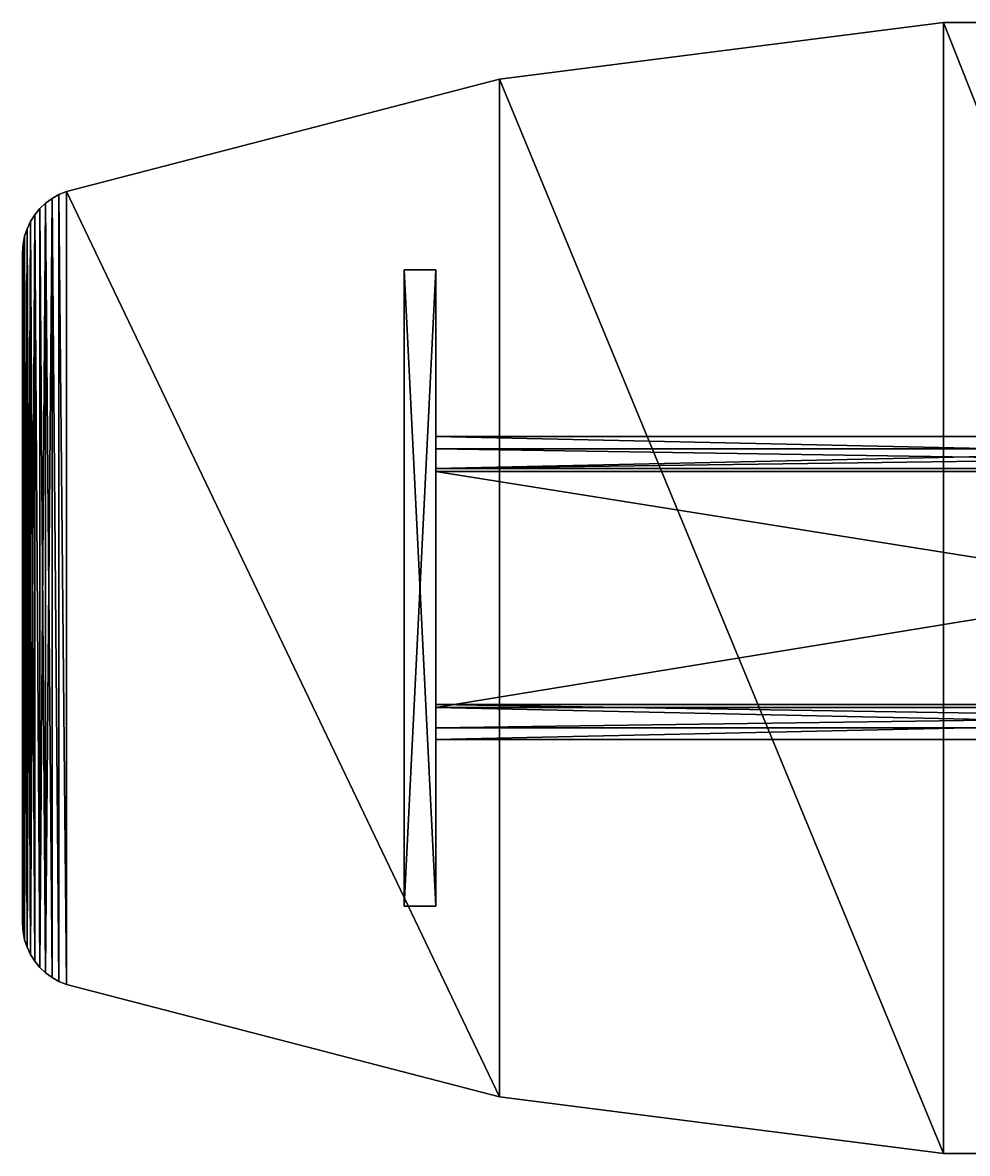
# Model space of a CAD drawing. Extents: x -626 to 5523, y -771 to 2636.
# Drawn here: x 3713 to 4460, y 1742 to 2636 of the extents above; entities that cross this region are included whole.
import ezdxf

# ---------------------------------------------------------------- set-up
doc = ezdxf.new("R2010")
doc.units = 0
doc.header["$LTSCALE"] = 25.4
doc.layers.get('0').update_dxf_attribs({"linetype": 'CONTINUOUS'})

# ---------------------------------------------------------------- blocks, each defined once
blk = doc.blocks.new('COMPONENT_11')
at = {"color": 0}
for p, q in [((135178, -9995, 89744), (135178, -10630, 89744)), ((135178, -10630, 101174), (135178, -9995, 101174)), ((135178, -9995, 101174), (135178, -9995, 89744)), ((135178, -10630, 101174), (135178, -9995, 101174)), ((164388, -9995, 101174), (135178, -9995, 101174)), ((135178, -9995, 89744), (135178, -10630, 89744)), ((135178, -9995, 89744), (164388, -9995, 89744)), ((135178, -9995, 89744), (164388, -9995, 89744)), ((135178, -9995, 101174), (135178, -9995, 89744)), ((164388, -9995, 101174), (135178, -9995, 101174)), ((135178, -10630, 89744), (135178, -10630, 101174)), ((135178, -10630, 101174), (164388, -10630, 101174)), ((164388, -10630, 89744), (135178, -10630, 89744)), ((164388, -10630, 89744), (135178, -10630, 89744)), ((135178, -10630, 101174), (164388, -10630, 101174)), ((135178, -10630, 89744), (135178, -10630, 101174))]:
    blk.add_line(p, q, dxfattribs=at)
at = {"color": 7}
mesh = blk.add_polyface(dxfattribs=at)
corners = [(135178, -9995, 101174), (135178, -10630, 89744), (135178, -10630, 101174), (135178, -9995, 89744)]
mesh.append_faces([[corners[k] for k in face] for face in [(0, 1, 2), (1, 0, 3)]], dxfattribs={"vtx0": -1, "color": 7})
mesh = blk.add_polyface(dxfattribs=at)
corners = [(164388, -10630, 101174), (135178, -9995, 101174), (135178, -10630, 101174), (164388, -9995, 101174)]
mesh.append_faces([[corners[k] for k in face] for face in [(0, 1, 2), (1, 0, 3)]], dxfattribs={"vtx0": -1, "color": 7})
mesh = blk.add_polyface(dxfattribs=at)
corners = [(164388, -9995, 89744), (135178, -10630, 89744), (135178, -9995, 89744), (164388, -10630, 89744)]
mesh.append_faces([[corners[k] for k in face] for face in [(0, 1, 2), (1, 0, 3)]], dxfattribs={"vtx0": -1, "color": 7})
mesh = blk.add_polyface(dxfattribs=at)
corners = [(135178, -9995, 101174), (164388, -9995, 89744), (135178, -9995, 89744), (164388, -9995, 101174)]
mesh.append_faces([[corners[k] for k in face] for face in [(0, 1, 2), (1, 0, 3)]], dxfattribs={"vtx0": -1, "color": 7})
mesh = blk.add_polyface(dxfattribs=at)
corners = [(164388, -10630, 101174), (135178, -10630, 89744), (164388, -10630, 89744), (135178, -10630, 101174)]
mesh.append_faces([[corners[k] for k in face] for face in [(0, 1, 2), (1, 0, 3)]], dxfattribs={"vtx0": -1, "color": 7})
blk = doc.blocks.new('COMPONENT_9')
at = {"color": 0}
for p, q in [((134543, -19367, 82759), (134543, -6667, 82759)), ((134543, -6667, 82759), (135178, -6667, 82759)), ((134543, -19367, 82759), (134543, -6667, 82759)), ((134543, -19367, 101174), (134543, -6667, 101174)), ((134543, -6667, 101174), (134543, -6667, 82759)), ((134543, -6667, 101174), (134543, -6667, 82759)), ((134543, -6667, 101174), (135178, -6667, 101174)), ((134543, -6667, 82759), (135178, -6667, 82759)), ((134543, -19367, 101174), (134543, -6667, 101174)), ((134543, -6667, 101174), (135178, -6667, 101174)), ((135178, -6667, 82759), (135178, -19367, 82759)), ((135178, -6667, 101174), (135178, -6667, 82759)), ((135178, -6667, 101174), (135178, -19367, 101174)), ((135178, -6667, 82759), (135178, -19367, 82759)), ((135178, -6667, 101174), (135178, -6667, 82759)), ((135178, -6667, 101174), (135178, -19367, 101174)), ((135178, -19367, 101174), (134543, -19367, 101174)), ((134543, -19367, 101174), (134543, -19367, 82759)), ((134543, -19367, 82759), (135178, -19367, 82759)), ((134543, -19367, 82759), (135178, -19367, 82759)), ((134543, -19367, 101174), (134543, -19367, 82759)), ((135178, -19367, 101174), (134543, -19367, 101174)), ((135178, -19367, 82759), (135178, -19367, 101174)), ((135178, -19367, 82759), (135178, -19367, 101174))]:
    blk.add_line(p, q, dxfattribs=at)
at = {"color": 7}
mesh = blk.add_polyface(dxfattribs=at)
corners = [(135178, -6667, 82759), (134543, -19367, 82759), (134543, -6667, 82759), (135178, -19367, 82759)]
mesh.append_faces([[corners[k] for k in face] for face in [(0, 1, 2), (1, 0, 3)]], dxfattribs={"vtx0": -1, "color": 7})
mesh = blk.add_polyface(dxfattribs=at)
corners = [(134543, -6667, 101174), (134543, -19367, 82759), (134543, -19367, 101174), (134543, -6667, 82759)]
mesh.append_faces([[corners[k] for k in face] for face in [(0, 1, 2), (1, 0, 3)]], dxfattribs={"vtx0": -1, "color": 7})
mesh = blk.add_polyface(dxfattribs=at)
corners = [(134543, -6667, 101174), (135178, -6667, 82759), (134543, -6667, 82759), (135178, -6667, 101174)]
mesh.append_faces([[corners[k] for k in face] for face in [(0, 1, 2), (1, 0, 3)]], dxfattribs={"vtx0": -1, "color": 7})
mesh = blk.add_polyface(dxfattribs=at)
corners = [(135178, -19367, 101174), (134543, -6667, 101174), (134543, -19367, 101174), (135178, -6667, 101174)]
mesh.append_faces([[corners[k] for k in face] for face in [(0, 1, 2), (1, 0, 3)]], dxfattribs={"vtx0": -1, "color": 7})
mesh = blk.add_polyface(dxfattribs=at)
corners = [(135178, -6667, 82759), (135178, -19367, 101174), (135178, -19367, 82759), (135178, -6667, 101174)]
mesh.append_faces([[corners[k] for k in face] for face in [(0, 1, 2), (1, 0, 3)]], dxfattribs={"vtx0": -1, "color": 7})
mesh = blk.add_polyface(dxfattribs=at)
corners = [(135178, -19367, 101174), (134543, -19367, 82759), (135178, -19367, 82759), (134543, -19367, 101174)]
mesh.append_faces([[corners[k] for k in face] for face in [(0, 1, 2), (1, 0, 3)]], dxfattribs={"vtx0": -1, "color": 7})
blk = doc.blocks.new('COMPONENT_12')
blk = doc.blocks.new('COMPONENT_13')
at = {"color": 0}
for p, q in [((135178, -10693, 101174), (135178, -10236, 101174)), ((135178, -10236, 101174), (135178, -10236, 101098)), ((135178, -10236, 101098), (135178, -10630, 101098)), ((135178, -10693, 101174), (135178, -10236, 101174)), ((164388, -10236, 101174), (135178, -10236, 101174)), ((135178, -10236, 101174), (135178, -10236, 101098)), ((164388, -10236, 101174), (135178, -10236, 101174)), ((164388, -10236, 101098), (135178, -10236, 101098)), ((135178, -10236, 101098), (135178, -10630, 101098)), ((164388, -10236, 101098), (135178, -10236, 101098)), ((135178, -10630, 101098), (135178, -10630, 97263)), ((135178, -10630, 97263), (135178, -15405, 97263)), ((164388, -10630, 101098), (135178, -10630, 101098)), ((135178, -10630, 97263), (135178, -15405, 97263)), ((135178, -10630, 97263), (164388, -10630, 97263)), ((135178, -10630, 101098), (135178, -10630, 97263)), ((164388, -10630, 101098), (135178, -10630, 101098)), ((135178, -10630, 97263), (164388, -10630, 97263)), ((135178, -15342, 97364), (135178, -10693, 97364)), ((135178, -10693, 97364), (135178, -10693, 101174)), ((135178, -10693, 101174), (164388, -10693, 101174)), ((135178, -10693, 97364), (135178, -10693, 101174)), ((135178, -10693, 97364), (164388, -10693, 97364)), ((135178, -10693, 101174), (164388, -10693, 101174)), ((135178, -15342, 97364), (135178, -10693, 97364)), ((135178, -10693, 97364), (164388, -10693, 97364)), ((135178, -15811, 101174), (135178, -15342, 101174)), ((135178, -15342, 101174), (135178, -15342, 97364)), ((135178, -15342, 97364), (164388, -15342, 97364)), ((135178, -15342, 101174), (135178, -15342, 97364)), ((135178, -15342, 101174), (164388, -15342, 101174)), ((135178, -15342, 97364), (164388, -15342, 97364)), ((135178, -15811, 101174), (135178, -15342, 101174)), ((135178, -15342, 101174), (164388, -15342, 101174)), ((135178, -15405, 101098), (135178, -15811, 101098)), ((135178, -15405, 97263), (135178, -15405, 101098)), ((135178, -15405, 101098), (135178, -15811, 101098)), ((135178, -15405, 101098), (164388, -15405, 101098)), ((135178, -15405, 97263), (135178, -15405, 101098)), ((135178, -15405, 97263), (164388, -15405, 97263)), ((135178, -15405, 101098), (164388, -15405, 101098)), ((135178, -15405, 97263), (164388, -15405, 97263)), ((135178, -15811, 101098), (135178, -15811, 101174)), ((135178, -15811, 101174), (164388, -15811, 101174)), ((135178, -15811, 101098), (135178, -15811, 101174)), ((135178, -15811, 101098), (164388, -15811, 101098)), ((135178, -15811, 101174), (164388, -15811, 101174)), ((135178, -15811, 101098), (164388, -15811, 101098))]:
    blk.add_line(p, q, dxfattribs=at)
at = {"color": 7}
mesh = blk.add_polyface(dxfattribs=at)
corners = [(135178, -10693, 101174), (135178, -10630, 101098), (135178, -10693, 97364), (135178, -10236, 101174), (135178, -10236, 101098), (135178, -15342, 101174), (135178, -15811, 101098), (135178, -15811, 101174), (135178, -15405, 101098), (135178, -15405, 97263), (135178, -15342, 97364), (135178, -10630, 97263)]
mesh.append_faces([[corners[k] for k in face] for face in [(1, 3, 4), (5, 6, 7)]], dxfattribs={"vtx0": -1, "color": 7})
mesh.append_faces([[corners[k] for k in face] for face in [(0, 1, 2), (6, 5, 8), (8, 5, 9), (9, 10, 11), (11, 2, 1)]], dxfattribs={"vtx0": -1, "vtx1": -1, "color": 7})
mesh.append_faces([[corners[k] for k in face] for face in [(1, 0, 3), (9, 5, 10), (11, 10, 2)]], dxfattribs={"vtx0": -1, "vtx2": -1, "color": 7})
mesh = blk.add_polyface(dxfattribs=at)
corners = [(164388, -10693, 101174), (135178, -10236, 101174), (135178, -10693, 101174), (164388, -10236, 101174)]
mesh.append_faces([[corners[k] for k in face] for face in [(0, 1, 2), (1, 0, 3)]], dxfattribs={"vtx0": -1, "color": 7})
mesh = blk.add_polyface(dxfattribs=at)
corners = [(135178, -10236, 101174), (164388, -10236, 101098), (135178, -10236, 101098), (164388, -10236, 101174)]
mesh.append_faces([[corners[k] for k in face] for face in [(0, 1, 2), (1, 0, 3)]], dxfattribs={"vtx0": -1, "color": 7})
mesh = blk.add_polyface(dxfattribs=at)
corners = [(164388, -10236, 101098), (135178, -10630, 101098), (135178, -10236, 101098), (164388, -10630, 101098)]
mesh.append_faces([[corners[k] for k in face] for face in [(0, 1, 2), (1, 0, 3)]], dxfattribs={"vtx0": -1, "color": 7})
mesh = blk.add_polyface(dxfattribs=at)
corners = [(164388, -10630, 97263), (135178, -15405, 97263), (135178, -10630, 97263), (164388, -15405, 97263)]
mesh.append_faces([[corners[k] for k in face] for face in [(0, 1, 2), (1, 0, 3)]], dxfattribs={"vtx0": -1, "color": 7})
mesh = blk.add_polyface(dxfattribs=at)
corners = [(135178, -10630, 101098), (164388, -10630, 97263), (135178, -10630, 97263), (164388, -10630, 101098)]
mesh.append_faces([[corners[k] for k in face] for face in [(0, 1, 2), (1, 0, 3)]], dxfattribs={"vtx0": -1, "color": 7})
mesh = blk.add_polyface(dxfattribs=at)
corners = [(164388, -10693, 101174), (135178, -10693, 97364), (164388, -10693, 97364), (135178, -10693, 101174)]
mesh.append_faces([[corners[k] for k in face] for face in [(0, 1, 2), (1, 0, 3)]], dxfattribs={"vtx0": -1, "color": 7})
mesh = blk.add_polyface(dxfattribs=at)
corners = [(164388, -15342, 97364), (135178, -10693, 97364), (135178, -15342, 97364), (164388, -10693, 97364)]
mesh.append_faces([[corners[k] for k in face] for face in [(0, 1, 2), (1, 0, 3)]], dxfattribs={"vtx0": -1, "color": 7})
mesh = blk.add_polyface(dxfattribs=at)
corners = [(135178, -15342, 101174), (164388, -15342, 97364), (135178, -15342, 97364), (164388, -15342, 101174)]
mesh.append_faces([[corners[k] for k in face] for face in [(0, 1, 2), (1, 0, 3)]], dxfattribs={"vtx0": -1, "color": 7})
mesh = blk.add_polyface(dxfattribs=at)
corners = [(164388, -15811, 101174), (135178, -15342, 101174), (135178, -15811, 101174), (164388, -15342, 101174)]
mesh.append_faces([[corners[k] for k in face] for face in [(0, 1, 2), (1, 0, 3)]], dxfattribs={"vtx0": -1, "color": 7})
mesh = blk.add_polyface(dxfattribs=at)
corners = [(164388, -15405, 101098), (135178, -15811, 101098), (135178, -15405, 101098), (164388, -15811, 101098)]
mesh.append_faces([[corners[k] for k in face] for face in [(0, 1, 2), (1, 0, 3)]], dxfattribs={"vtx0": -1, "color": 7})
mesh = blk.add_polyface(dxfattribs=at)
corners = [(164388, -15405, 101098), (135178, -15405, 97263), (164388, -15405, 97263), (135178, -15405, 101098)]
mesh.append_faces([[corners[k] for k in face] for face in [(0, 1, 2), (1, 0, 3)]], dxfattribs={"vtx0": -1, "color": 7})
mesh = blk.add_polyface(dxfattribs=at)
corners = [(164388, -15811, 101174), (135178, -15811, 101098), (164388, -15811, 101098), (135178, -15811, 101174)]
mesh.append_faces([[corners[k] for k in face] for face in [(0, 1, 2), (1, 0, 3)]], dxfattribs={"vtx0": -1, "color": 7})
blk = doc.blocks.new('COMPONENT_15')
at = {"color": 0}
for p, q in [((136448, -2860, 101809), (145314, -1729, 101809)), ((145314, -1729, 101174), (136448, -2860, 101174)), ((136448, -2860, 101809), (145314, -1729, 101809)), ((145314, -1729, 101174), (136448, -2860, 101174)), ((145314, -1729, 101809), (145314, -1729, 101174)), ((145314, -1729, 101809), (145314, -1729, 101174)), ((145314, -1729, 101809), (154252, -1729, 101809)), ((154252, -1729, 101174), (145314, -1729, 101174)), ((145314, -1729, 101809), (154252, -1729, 101809)), ((154252, -1729, 101174), (145314, -1729, 101174)), ((136448, -2860, 101174), (127797, -5104, 101174)), ((127797, -5104, 101809), (136448, -2860, 101809)), ((127797, -5104, 101809), (136448, -2860, 101809)), ((136448, -2860, 101174), (127797, -5104, 101174)), ((136448, -2860, 101174), (136448, -2860, 101809)), ((136448, -2860, 101174), (136448, -2860, 101809)), ((127649, -5163, 101174), (127510, -5240, 101174)), ((127510, -5240, 101809), (127649, -5163, 101809)), ((127510, -5240, 101809), (127649, -5163, 101809)), ((127649, -5163, 101174), (127510, -5240, 101174)), ((127649, -5163, 101809), (127797, -5104, 101809)), ((127797, -5104, 101174), (127649, -5163, 101174)), ((127649, -5163, 101809), (127797, -5104, 101809)), ((127797, -5104, 101174), (127649, -5163, 101174)), ((127649, -5163, 101174), (127649, -5163, 101809)), ((127649, -5163, 101174), (127649, -5163, 101809)), ((127797, -5104, 101809), (127797, -5104, 101174)), ((127797, -5104, 101809), (127797, -5104, 101174)), ((127382, -5334, 101174), (127266, -5443, 101174)), ((127266, -5443, 101809), (127382, -5334, 101809)), ((127266, -5443, 101809), (127382, -5334, 101809)), ((127382, -5334, 101174), (127266, -5443, 101174)), ((127382, -5334, 101809), (127510, -5240, 101809)), ((127510, -5240, 101174), (127382, -5334, 101174)), ((127382, -5334, 101809), (127510, -5240, 101809)), ((127510, -5240, 101174), (127382, -5334, 101174)), ((127382, -5334, 101174), (127382, -5334, 101809)), ((127382, -5334, 101174), (127382, -5334, 101809)), ((127510, -5240, 101809), (127510, -5240, 101174)), ((127510, -5240, 101809), (127510, -5240, 101174)), ((127165, -5566, 101174), (127080, -5700, 101174)), ((127080, -5700, 101809), (127165, -5566, 101809)), ((127080, -5700, 101809), (127165, -5566, 101809)), ((127165, -5566, 101174), (127080, -5700, 101174)), ((127165, -5566, 101809), (127266, -5443, 101809)), ((127266, -5443, 101174), (127165, -5566, 101174)), ((127165, -5566, 101809), (127266, -5443, 101809)), ((127266, -5443, 101174), (127165, -5566, 101174)), ((127165, -5566, 101174), (127165, -5566, 101809)), ((127165, -5566, 101174), (127165, -5566, 101809)), ((127266, -5443, 101809), (127266, -5443, 101174)), ((127266, -5443, 101809), (127266, -5443, 101174)), ((127012, -5844, 101174), (126963, -5996, 101174)), ((126963, -5996, 101809), (127012, -5844, 101809)), ((126963, -5996, 101809), (127012, -5844, 101809)), ((127012, -5844, 101174), (126963, -5996, 101174)), ((127012, -5844, 101809), (127080, -5700, 101809)), ((127080, -5700, 101174), (127012, -5844, 101174)), ((127012, -5844, 101809), (127080, -5700, 101809)), ((127080, -5700, 101174), (127012, -5844, 101174)), ((127012, -5844, 101174), (127012, -5844, 101809)), ((127012, -5844, 101174), (127012, -5844, 101809)), ((127080, -5700, 101809), (127080, -5700, 101174)), ((127080, -5700, 101809), (127080, -5700, 101174)), ((126933, -6152, 101809), (126963, -5996, 101809)), ((126963, -5996, 101174), (126933, -6152, 101174)), ((126933, -6152, 101809), (126963, -5996, 101809)), ((126963, -5996, 101174), (126933, -6152, 101174)), ((126963, -5996, 101809), (126963, -5996, 101174)), ((126963, -5996, 101809), (126963, -5996, 101174)), ((126933, -6152, 101174), (126923, -6311, 101174)), ((126923, -6311, 101809), (126933, -6152, 101809)), ((126923, -6311, 101809), (126933, -6152, 101809)), ((126933, -6152, 101174), (126923, -6311, 101174)), ((126923, -19724, 101809), (126923, -6311, 101809)), ((126923, -6311, 101809), (126923, -6311, 101174)), ((126923, -6311, 101174), (126923, -19724, 101174)), ((126923, -6311, 101809), (126923, -6311, 101174)), ((126923, -19724, 101809), (126923, -6311, 101809)), ((126923, -6311, 101174), (126923, -19724, 101174)), ((126933, -6152, 101174), (126933, -6152, 101809)), ((126933, -6152, 101174), (126933, -6152, 101809)), ((126923, -19724, 101174), (126923, -19724, 101809)), ((126933, -19883, 101809), (126923, -19724, 101809)), ((126923, -19724, 101174), (126923, -19724, 101809)), ((126923, -19724, 101174), (126933, -19883, 101174)), ((126933, -19883, 101809), (126923, -19724, 101809)), ((126923, -19724, 101174), (126933, -19883, 101174)), ((126933, -19883, 101174), (126933, -19883, 101809)), ((126933, -19883, 101174), (126963, -20039, 101174)), ((126963, -20039, 101809), (126933, -19883, 101809)), ((126933, -19883, 101174), (126933, -19883, 101809)), ((126963, -20039, 101809), (126933, -19883, 101809)), ((126933, -19883, 101174), (126963, -20039, 101174)), ((127012, -20190, 101809), (126963, -20039, 101809)), ((126963, -20039, 101809), (126963, -20039, 101174)), ((126963, -20039, 101174), (127012, -20190, 101174)), ((126963, -20039, 101809), (126963, -20039, 101174)), ((127012, -20190, 101809), (126963, -20039, 101809)), ((126963, -20039, 101174), (127012, -20190, 101174)), ((127012, -20190, 101174), (127012, -20190, 101809)), ((127012, -20190, 101174), (127080, -20335, 101174)), ((127080, -20335, 101809), (127012, -20190, 101809)), ((127012, -20190, 101174), (127012, -20190, 101809)), ((127080, -20335, 101809), (127012, -20190, 101809)), ((127012, -20190, 101174), (127080, -20335, 101174)), ((127165, -20469, 101809), (127080, -20335, 101809)), ((127080, -20335, 101809), (127080, -20335, 101174)), ((127080, -20335, 101174), (127165, -20469, 101174)), ((127080, -20335, 101809), (127080, -20335, 101174)), ((127165, -20469, 101809), (127080, -20335, 101809)), ((127080, -20335, 101174), (127165, -20469, 101174)), ((127165, -20469, 101174), (127165, -20469, 101809)), ((127165, -20469, 101174), (127266, -20592, 101174)), ((127266, -20592, 101809), (127165, -20469, 101809)), ((127165, -20469, 101174), (127165, -20469, 101809)), ((127266, -20592, 101809), (127165, -20469, 101809)), ((127165, -20469, 101174), (127266, -20592, 101174)), ((127382, -20701, 101809), (127266, -20592, 101809)), ((127266, -20592, 101809), (127266, -20592, 101174)), ((127266, -20592, 101174), (127382, -20701, 101174)), ((127266, -20592, 101809), (127266, -20592, 101174)), ((127382, -20701, 101809), (127266, -20592, 101809)), ((127266, -20592, 101174), (127382, -20701, 101174)), ((127382, -20701, 101174), (127382, -20701, 101809)), ((127382, -20701, 101174), (127510, -20795, 101174)), ((127510, -20795, 101809), (127382, -20701, 101809)), ((127382, -20701, 101174), (127382, -20701, 101809)), ((127510, -20795, 101809), (127382, -20701, 101809)), ((127382, -20701, 101174), (127510, -20795, 101174)), ((127649, -20872, 101809), (127510, -20795, 101809)), ((127510, -20795, 101809), (127510, -20795, 101174)), ((127510, -20795, 101174), (127649, -20872, 101174)), ((127510, -20795, 101809), (127510, -20795, 101174)), ((127649, -20872, 101809), (127510, -20795, 101809)), ((127510, -20795, 101174), (127649, -20872, 101174)), ((127649, -20872, 101174), (127649, -20872, 101809)), ((127649, -20872, 101174), (127797, -20931, 101174)), ((127797, -20931, 101809), (127649, -20872, 101809)), ((127649, -20872, 101174), (127649, -20872, 101809)), ((127797, -20931, 101809), (127649, -20872, 101809)), ((127649, -20872, 101174), (127797, -20931, 101174)), ((136448, -23175, 101809), (127797, -20931, 101809)), ((127797, -20931, 101809), (127797, -20931, 101174)), ((127797, -20931, 101174), (136448, -23175, 101174)), ((127797, -20931, 101809), (127797, -20931, 101174)), ((136448, -23175, 101809), (127797, -20931, 101809)), ((127797, -20931, 101174), (136448, -23175, 101174)), ((136448, -23175, 101174), (136448, -23175, 101809)), ((136448, -23175, 101174), (145314, -24306, 101174)), ((145314, -24306, 101809), (136448, -23175, 101809)), ((136448, -23175, 101174), (136448, -23175, 101809)), ((145314, -24306, 101809), (136448, -23175, 101809)), ((136448, -23175, 101174), (145314, -24306, 101174)), ((154252, -24306, 101809), (145314, -24306, 101809)), ((145314, -24306, 101809), (145314, -24306, 101174)), ((145314, -24306, 101174), (154252, -24306, 101174)), ((145314, -24306, 101809), (145314, -24306, 101174)), ((154252, -24306, 101809), (145314, -24306, 101809)), ((145314, -24306, 101174), (154252, -24306, 101174))]:
    blk.add_line(p, q, dxfattribs=at)
at = {"color": 7}
mesh = blk.add_polyface(dxfattribs=at)
corners = [(126933, -19883, 101809), (126923, -6311, 101809), (126923, -19724, 101809), (126933, -6152, 101809), (126963, -20039, 101809), (126963, -5996, 101809), (127012, -20190, 101809), (127012, -5844, 101809), (127080, -20335, 101809), (127080, -5700, 101809), (127165, -20469, 101809), (127165, -5566, 101809), (127266, -20592, 101809), (127266, -5443, 101809), (127382, -20701, 101809), (127382, -5334, 101809), (127510, -20795, 101809), (127510, -5240, 101809), (127649, -20872, 101809), (127649, -5163, 101809), (127797, -20931, 101809), (127797, -5104, 101809), (136448, -23175, 101809), (136448, -2860, 101809), (145314, -24306, 101809), (145314, -1729, 101809), (154252, -24306, 101809), (154252, -1729, 101809), (163118, -23175, 101809), (163118, -2860, 101809), (171769, -20931, 101809), (171769, -5104, 101809), (171917, -5163, 101809), (171917, -20872, 101809), (172056, -20795, 101809), (172056, -5240, 101809), (172185, -20701, 101809), (172185, -5334, 101809), (172301, -5443, 101809), (172301, -20592, 101809), (172402, -5566, 101809), (172402, -20469, 101809), (172487, -5700, 101809), (172487, -20335, 101809), (172554, -5844, 101809), (172554, -20190, 101809), (172603, -5996, 101809), (172603, -20039, 101809), (172633, -6152, 101809), (172633, -19883, 101809), (172643, -6311, 101809), (172643, -19724, 101809)]
mesh.append_faces([[corners[k] for k in face] for face in [(0, 1, 2), (50, 49, 51)]], dxfattribs={"vtx0": -1, "color": 7})
mesh.append_faces([[corners[k] for k in face] for face in [(1, 0, 3), (3, 4, 5), (5, 6, 7), (7, 8, 9), (9, 10, 11), (11, 12, 13), (13, 14, 15), (15, 16, 17), (17, 18, 19), (19, 20, 21), (21, 22, 23), (23, 24, 25), (25, 26, 27), (27, 28, 29), (29, 30, 31), (31, 30, 32), (32, 34, 35), (35, 36, 37), (37, 36, 38), (38, 39, 40), (40, 41, 42), (42, 43, 44), (44, 45, 46), (46, 47, 48), (48, 49, 50)]], dxfattribs={"vtx0": -1, "vtx1": -1, "color": 7})
mesh.append_faces([[corners[k] for k in face] for face in [(3, 0, 4), (5, 4, 6), (7, 6, 8), (9, 8, 10), (11, 10, 12), (13, 12, 14), (15, 14, 16), (17, 16, 18), (19, 18, 20), (21, 20, 22), (23, 22, 24), (25, 24, 26), (27, 26, 28), (29, 28, 30), (32, 30, 33), (32, 33, 34), (35, 34, 36), (38, 36, 39), (40, 39, 41), (42, 41, 43), (44, 43, 45), (46, 45, 47), (48, 47, 49)]], dxfattribs={"vtx0": -1, "vtx2": -1, "color": 7})
mesh = blk.add_polyface(dxfattribs=at)
corners = [(126933, -6152, 101174), (126923, -19724, 101174), (126923, -6311, 101174), (126933, -19883, 101174), (126963, -5996, 101174), (126963, -20039, 101174), (127012, -5844, 101174), (127012, -20190, 101174), (127080, -5700, 101174), (127080, -20335, 101174), (127165, -5566, 101174), (127165, -20469, 101174), (127266, -20592, 101174), (127266, -5443, 101174), (127382, -5334, 101174), (127382, -20701, 101174), (127510, -5240, 101174), (127510, -20795, 101174), (127649, -20872, 101174), (127649, -5163, 101174), (127797, -20931, 101174), (127797, -5104, 101174), (136448, -23175, 101174), (136448, -2860, 101174), (145314, -24306, 101174), (145314, -1729, 101174), (154252, -24306, 101174), (154252, -1729, 101174), (163118, -23175, 101174), (163118, -2860, 101174), (171769, -20931, 101174), (171769, -5104, 101174), (171917, -5163, 101174), (171917, -20872, 101174), (172056, -5240, 101174), (172056, -20795, 101174), (172185, -20701, 101174), (172185, -5334, 101174), (172301, -5443, 101174), (172301, -20592, 101174), (172402, -5566, 101174), (172402, -20469, 101174), (172487, -5700, 101174), (172487, -20335, 101174), (172554, -5844, 101174), (172554, -20190, 101174), (172603, -5996, 101174), (172603, -20039, 101174), (172633, -6152, 101174), (172633, -19883, 101174), (172643, -6311, 101174), (172643, -19724, 101174)]
mesh.append_faces([[corners[k] for k in face] for face in [(0, 1, 2), (49, 50, 51)]], dxfattribs={"vtx0": -1, "color": 7})
mesh.append_faces([[corners[k] for k in face] for face in [(1, 0, 3), (3, 4, 5), (5, 6, 7), (7, 8, 9), (9, 10, 11), (11, 10, 12), (12, 14, 15), (15, 16, 17), (17, 16, 18), (18, 19, 20), (20, 21, 22), (22, 23, 24), (24, 25, 26), (26, 27, 28), (28, 29, 30), (30, 32, 33), (33, 34, 35), (35, 34, 36), (36, 38, 39), (39, 40, 41), (41, 42, 43), (43, 44, 45), (45, 46, 47), (47, 48, 49)]], dxfattribs={"vtx0": -1, "vtx1": -1, "color": 7})
mesh.append_faces([[corners[k] for k in face] for face in [(3, 0, 4), (5, 4, 6), (7, 6, 8), (9, 8, 10), (12, 10, 13), (12, 13, 14), (15, 14, 16), (18, 16, 19), (20, 19, 21), (22, 21, 23), (24, 23, 25), (26, 25, 27), (28, 27, 29), (30, 29, 31), (30, 31, 32), (33, 32, 34), (36, 34, 37), (36, 37, 38), (39, 38, 40), (41, 40, 42), (43, 42, 44), (45, 44, 46), (47, 46, 48), (49, 48, 50)]], dxfattribs={"vtx0": -1, "vtx2": -1, "color": 7})
mesh = blk.add_polyface(dxfattribs=at)
corners = [(136448, -2860, 101809), (145314, -1729, 101174), (136448, -2860, 101174), (145314, -1729, 101809)]
mesh.append_faces([[corners[k] for k in face] for face in [(0, 1, 2), (1, 0, 3)]], dxfattribs={"vtx0": -1, "color": 7})
mesh = blk.add_polyface(dxfattribs=at)
corners = [(145314, -1729, 101809), (154252, -1729, 101174), (145314, -1729, 101174), (154252, -1729, 101809)]
mesh.append_faces([[corners[k] for k in face] for face in [(0, 1, 2), (1, 0, 3)]], dxfattribs={"vtx0": -1, "color": 7})
mesh = blk.add_polyface(dxfattribs=at)
corners = [(127797, -5104, 101809), (136448, -2860, 101174), (127797, -5104, 101174), (136448, -2860, 101809)]
mesh.append_faces([[corners[k] for k in face] for face in [(0, 1, 2), (1, 0, 3)]], dxfattribs={"vtx0": -1, "color": 7})
mesh = blk.add_polyface(dxfattribs=at)
corners = [(127510, -5240, 101809), (127649, -5163, 101174), (127510, -5240, 101174), (127649, -5163, 101809)]
mesh.append_faces([[corners[k] for k in face] for face in [(0, 1, 2), (1, 0, 3)]], dxfattribs={"vtx0": -1, "color": 7})
mesh = blk.add_polyface(dxfattribs=at)
corners = [(127649, -5163, 101809), (127797, -5104, 101174), (127649, -5163, 101174), (127797, -5104, 101809)]
mesh.append_faces([[corners[k] for k in face] for face in [(0, 1, 2), (1, 0, 3)]], dxfattribs={"vtx0": -1, "color": 7})
mesh = blk.add_polyface(dxfattribs=at)
corners = [(127266, -5443, 101809), (127382, -5334, 101174), (127266, -5443, 101174), (127382, -5334, 101809)]
mesh.append_faces([[corners[k] for k in face] for face in [(0, 1, 2), (1, 0, 3)]], dxfattribs={"vtx0": -1, "color": 7})
mesh = blk.add_polyface(dxfattribs=at)
corners = [(127382, -5334, 101809), (127510, -5240, 101174), (127382, -5334, 101174), (127510, -5240, 101809)]
mesh.append_faces([[corners[k] for k in face] for face in [(0, 1, 2), (1, 0, 3)]], dxfattribs={"vtx0": -1, "color": 7})
mesh = blk.add_polyface(dxfattribs=at)
corners = [(127165, -5566, 101809), (127080, -5700, 101174), (127080, -5700, 101809), (127165, -5566, 101174)]
mesh.append_faces([[corners[k] for k in face] for face in [(0, 1, 2), (1, 0, 3)]], dxfattribs={"vtx0": -1, "color": 7})
mesh = blk.add_polyface(dxfattribs=at)
corners = [(127266, -5443, 101809), (127165, -5566, 101174), (127165, -5566, 101809), (127266, -5443, 101174)]
mesh.append_faces([[corners[k] for k in face] for face in [(0, 1, 2), (1, 0, 3)]], dxfattribs={"vtx0": -1, "color": 7})
mesh = blk.add_polyface(dxfattribs=at)
corners = [(127012, -5844, 101809), (126963, -5996, 101174), (126963, -5996, 101809), (127012, -5844, 101174)]
mesh.append_faces([[corners[k] for k in face] for face in [(0, 1, 2), (1, 0, 3)]], dxfattribs={"vtx0": -1, "color": 7})
mesh = blk.add_polyface(dxfattribs=at)
corners = [(127080, -5700, 101809), (127012, -5844, 101174), (127012, -5844, 101809), (127080, -5700, 101174)]
mesh.append_faces([[corners[k] for k in face] for face in [(0, 1, 2), (1, 0, 3)]], dxfattribs={"vtx0": -1, "color": 7})
mesh = blk.add_polyface(dxfattribs=at)
corners = [(126963, -5996, 101809), (126933, -6152, 101174), (126933, -6152, 101809), (126963, -5996, 101174)]
mesh.append_faces([[corners[k] for k in face] for face in [(0, 1, 2), (1, 0, 3)]], dxfattribs={"vtx0": -1, "color": 7})
mesh = blk.add_polyface(dxfattribs=at)
corners = [(126933, -6152, 101809), (126923, -6311, 101174), (126923, -6311, 101809), (126933, -6152, 101174)]
mesh.append_faces([[corners[k] for k in face] for face in [(0, 1, 2), (1, 0, 3)]], dxfattribs={"vtx0": -1, "color": 7})
mesh = blk.add_polyface(dxfattribs=at)
corners = [(126923, -6311, 101809), (126923, -19724, 101174), (126923, -19724, 101809), (126923, -6311, 101174)]
mesh.append_faces([[corners[k] for k in face] for face in [(0, 1, 2), (1, 0, 3)]], dxfattribs={"vtx0": -1, "color": 7})
mesh = blk.add_polyface(dxfattribs=at)
corners = [(126923, -19724, 101809), (126933, -19883, 101174), (126933, -19883, 101809), (126923, -19724, 101174)]
mesh.append_faces([[corners[k] for k in face] for face in [(0, 1, 2), (1, 0, 3)]], dxfattribs={"vtx0": -1, "color": 7})
mesh = blk.add_polyface(dxfattribs=at)
corners = [(126933, -19883, 101809), (126963, -20039, 101174), (126963, -20039, 101809), (126933, -19883, 101174)]
mesh.append_faces([[corners[k] for k in face] for face in [(0, 1, 2), (1, 0, 3)]], dxfattribs={"vtx0": -1, "color": 7})
mesh = blk.add_polyface(dxfattribs=at)
corners = [(126963, -20039, 101809), (127012, -20190, 101174), (127012, -20190, 101809), (126963, -20039, 101174)]
mesh.append_faces([[corners[k] for k in face] for face in [(0, 1, 2), (1, 0, 3)]], dxfattribs={"vtx0": -1, "color": 7})
mesh = blk.add_polyface(dxfattribs=at)
corners = [(127012, -20190, 101809), (127080, -20335, 101174), (127080, -20335, 101809), (127012, -20190, 101174)]
mesh.append_faces([[corners[k] for k in face] for face in [(0, 1, 2), (1, 0, 3)]], dxfattribs={"vtx0": -1, "color": 7})
mesh = blk.add_polyface(dxfattribs=at)
corners = [(127080, -20335, 101809), (127165, -20469, 101174), (127165, -20469, 101809), (127080, -20335, 101174)]
mesh.append_faces([[corners[k] for k in face] for face in [(0, 1, 2), (1, 0, 3)]], dxfattribs={"vtx0": -1, "color": 7})
mesh = blk.add_polyface(dxfattribs=at)
corners = [(127165, -20469, 101809), (127266, -20592, 101174), (127266, -20592, 101809), (127165, -20469, 101174)]
mesh.append_faces([[corners[k] for k in face] for face in [(0, 1, 2), (1, 0, 3)]], dxfattribs={"vtx0": -1, "color": 7})
mesh = blk.add_polyface(dxfattribs=at)
corners = [(127382, -20701, 101809), (127266, -20592, 101174), (127382, -20701, 101174), (127266, -20592, 101809)]
mesh.append_faces([[corners[k] for k in face] for face in [(0, 1, 2), (1, 0, 3)]], dxfattribs={"vtx0": -1, "color": 7})
mesh = blk.add_polyface(dxfattribs=at)
corners = [(127510, -20795, 101809), (127382, -20701, 101174), (127510, -20795, 101174), (127382, -20701, 101809)]
mesh.append_faces([[corners[k] for k in face] for face in [(0, 1, 2), (1, 0, 3)]], dxfattribs={"vtx0": -1, "color": 7})
mesh = blk.add_polyface(dxfattribs=at)
corners = [(127649, -20872, 101809), (127510, -20795, 101174), (127649, -20872, 101174), (127510, -20795, 101809)]
mesh.append_faces([[corners[k] for k in face] for face in [(0, 1, 2), (1, 0, 3)]], dxfattribs={"vtx0": -1, "color": 7})
mesh = blk.add_polyface(dxfattribs=at)
corners = [(127797, -20931, 101809), (127649, -20872, 101174), (127797, -20931, 101174), (127649, -20872, 101809)]
mesh.append_faces([[corners[k] for k in face] for face in [(0, 1, 2), (1, 0, 3)]], dxfattribs={"vtx0": -1, "color": 7})
mesh = blk.add_polyface(dxfattribs=at)
corners = [(136448, -23175, 101809), (127797, -20931, 101174), (136448, -23175, 101174), (127797, -20931, 101809)]
mesh.append_faces([[corners[k] for k in face] for face in [(0, 1, 2), (1, 0, 3)]], dxfattribs={"vtx0": -1, "color": 7})
mesh = blk.add_polyface(dxfattribs=at)
corners = [(145314, -24306, 101809), (136448, -23175, 101174), (145314, -24306, 101174), (136448, -23175, 101809)]
mesh.append_faces([[corners[k] for k in face] for face in [(0, 1, 2), (1, 0, 3)]], dxfattribs={"vtx0": -1, "color": 7})
mesh = blk.add_polyface(dxfattribs=at)
corners = [(154252, -24306, 101809), (145314, -24306, 101174), (154252, -24306, 101174), (145314, -24306, 101809)]
mesh.append_faces([[corners[k] for k in face] for face in [(0, 1, 2), (1, 0, 3)]], dxfattribs={"vtx0": -1, "color": 7})
blk = doc.blocks.new('COMPONENT_10')
blk = doc.blocks.new('COMPONENT_14')
at = {"color": 0}
for p, q in [((135178, -15405, 89744), (135178, -16040, 89744)), ((135178, -16040, 101174), (135178, -15405, 101174)), ((135178, -15405, 101174), (135178, -15405, 89744)), ((135178, -16040, 101174), (135178, -15405, 101174)), ((164388, -15405, 101174), (135178, -15405, 101174)), ((135178, -15405, 89744), (135178, -16040, 89744)), ((135178, -15405, 89744), (164388, -15405, 89744)), ((135178, -15405, 89744), (164388, -15405, 89744)), ((135178, -15405, 101174), (135178, -15405, 89744)), ((164388, -15405, 101174), (135178, -15405, 101174)), ((135178, -16040, 89744), (135178, -16040, 101174)), ((135178, -16040, 101174), (164388, -16040, 101174)), ((164388, -16040, 89744), (135178, -16040, 89744)), ((135178, -16040, 101174), (164388, -16040, 101174)), ((135178, -16040, 89744), (135178, -16040, 101174)), ((164388, -16040, 89744), (135178, -16040, 89744))]:
    blk.add_line(p, q, dxfattribs=at)
at = {"color": 7}
mesh = blk.add_polyface(dxfattribs=at)
corners = [(135178, -15405, 101174), (135178, -16040, 89744), (135178, -16040, 101174), (135178, -15405, 89744)]
mesh.append_faces([[corners[k] for k in face] for face in [(0, 1, 2), (1, 0, 3)]], dxfattribs={"vtx0": -1, "color": 7})
mesh = blk.add_polyface(dxfattribs=at)
corners = [(164388, -16040, 101174), (135178, -15405, 101174), (135178, -16040, 101174), (164388, -15405, 101174)]
mesh.append_faces([[corners[k] for k in face] for face in [(0, 1, 2), (1, 0, 3)]], dxfattribs={"vtx0": -1, "color": 7})
mesh = blk.add_polyface(dxfattribs=at)
corners = [(164388, -15405, 89744), (135178, -16040, 89744), (135178, -15405, 89744), (164388, -16040, 89744)]
mesh.append_faces([[corners[k] for k in face] for face in [(0, 1, 2), (1, 0, 3)]], dxfattribs={"vtx0": -1, "color": 7})
mesh = blk.add_polyface(dxfattribs=at)
corners = [(135178, -15405, 101174), (164388, -15405, 89744), (135178, -15405, 89744), (164388, -15405, 101174)]
mesh.append_faces([[corners[k] for k in face] for face in [(0, 1, 2), (1, 0, 3)]], dxfattribs={"vtx0": -1, "color": 7})
mesh = blk.add_polyface(dxfattribs=at)
corners = [(164388, -16040, 101174), (135178, -16040, 89744), (164388, -16040, 89744), (135178, -16040, 101174)]
mesh.append_faces([[corners[k] for k in face] for face in [(0, 1, 2), (1, 0, 3)]], dxfattribs={"vtx0": -1, "color": 7})
blk = doc.blocks.new('GROUP_1')
at = {"color": 7}
ref = blk.add_blockref('COMPONENT_15', (-126923, 24306, -82759), dxfattribs=at)
ref.add_attrib('Skp_ComponentInstanceName', 'Component#15', (0, 0), dxfattribs={"height": 0.2})
ref = blk.add_blockref('COMPONENT_9', (-126923, 24306, -82759), dxfattribs=at)
ref.add_attrib('Skp_ComponentInstanceName', 'Component#9', (0, 0), dxfattribs={"height": 0.2})
ref = blk.add_blockref('COMPONENT_10', (-126923, 24306, -82759), dxfattribs=at)
ref.add_attrib('Skp_ComponentInstanceName', 'Component#10', (0, 0), dxfattribs={"height": 0.2})
ref = blk.add_blockref('COMPONENT_11', (-126923, 24306, -82759), dxfattribs=at)
ref.add_attrib('Skp_ComponentInstanceName', 'Component#11', (0, 0), dxfattribs={"height": 0.2})
ref = blk.add_blockref('COMPONENT_13', (-126923, 24306, -82759), dxfattribs=at)
ref.add_attrib('Skp_ComponentInstanceName', 'Component#13', (0, 0), dxfattribs={"height": 0.2})
ref = blk.add_blockref('COMPONENT_12', (-126923, 24306, -82759), dxfattribs=at)
ref.add_attrib('Skp_ComponentInstanceName', 'Component#12', (0, 0), dxfattribs={"height": 0.2})
ref = blk.add_blockref('COMPONENT_14', (-126923, 24306, -82759), dxfattribs=at)
ref.add_attrib('Skp_ComponentInstanceName', 'Component#14', (0, 0), dxfattribs={"height": 0.2})

msp = doc.modelspace()

# ---------------------------------------------------------------- block references
at = {"color": 0, "xscale": 0.03959999999999998, "yscale": 0.03959999999999998, "zscale": 0.03959999999999998}
msp.add_blockref('GROUP_1', (3712.94, 1741.63), dxfattribs=at)

doc.saveas('drawing.dxf')
